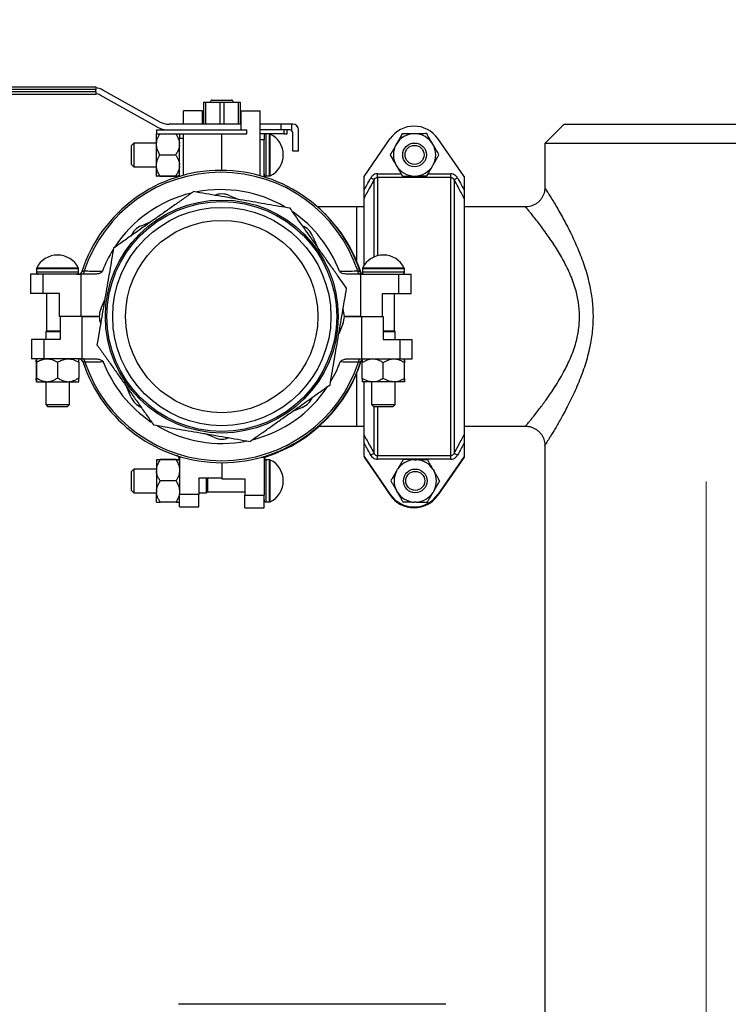
# Model space of a CAD drawing. Units: millimetres. Extents: x 955 to 6302, y 572 to 4039.
# Drawn here: x 3986 to 4355, y 1693 to 2205 of the extents above; entities that cross this region are included whole.
import ezdxf

# ---------------------------------------------------------------- set-up
doc = ezdxf.new("R2010")
doc.units = ezdxf.units.MM
doc.header["$LTSCALE"] = 22
doc.linetypes.add('CENTERX2', pattern=[20.32, 12.7, -2.54, 2.54, -2.54])
doc.layers.add('DIMENSIONS', color=7, linetype='Continuous')
doc.styles.add('SLDTEXTSTYLE0', font='TXT', dxfattribs={"width": 0.7})
doc.dimstyles.new('SLDDIMSTYLE3', dxfattribs={"dimtxt": 59.108622, "dimasz": 46.566667, "dimexe": 0, "dimexo": 0.0625, "dimgap": 14.777156, "dimtad": 0, "dimtih": 1, "dimtoh": 1, "dimdec": 0, "dimrnd": 1e-09, "dimzin": 12, "dimdsep": 46, "dimtxsty": 'SLDTEXTSTYLE0', "dimsah": 1, "dimcen": 0.09, "dimadec": 0, "dimazin": 3, "dimtfac": 1, "dimtdec": 0, "dimtofl": 0, "dimtmove": 0, "dimatfit": 3, "dimfxl": 1, "dimfrac": 2, "dimtolj": 1, "dimtzin": 12, "dimarcsym": 0})

# ---------------------------------------------------------------- blocks, each defined once
blk = doc.blocks.new('_D_3')
at = {"layer": 'DIMENSIONS'}
for p, q in [((3243.74, 1820.58), (3243.74, 2655.87)), ((3243.74, 2655.87), (3816.86, 2655.87)), ((4694.31, 2655.87), (4065.3, 2655.87)), ((4694.31, 2081.69), (4694.31, 2655.87))]:
    blk.add_line(p, q, dxfattribs=at)
for points in [[(3243.74, 2655.87), (3290.3, 2648.7), (3290.3, 2663.03)], [(4694.31, 2655.87), (4647.75, 2663.03), (4647.75, 2648.7)]]:
    blk.add_solid(points, dxfattribs=at)
at = {"layer": 'DIMENSIONS', "char_height": 46.567, "attachment_point": 1, "style": 'SLDTEXTSTYLE0'}
for s, insert in [('1450', (3872.1, 2715.9)), ('APPROX', (3816.86, 2643.63))]:
    blk.add_mtext(s, dxfattribs=dict(at, insert=insert))

msp = doc.modelspace()

# ---------------------------------------------------------------- linework, layer by layer
at = {"color": 7, "linetype": 'Continuous', "lineweight": 25}
for p, q in [((3875.72, 2169.92), (4025.72, 2169.92)), ((4025.72, 2168.42), (3875.72, 2168.42)), ((3875.72, 2167.42), (4025.72, 2167.42)), ((4025.72, 2165.92), (3875.72, 2165.92)), ((4025.72, 2169.92), (4025.72, 2168.42)), ((4025.72, 2167.42), (4025.72, 2168.42)), ((4025.72, 2167.42), (4025.72, 2165.92)), ((4058.97, 2151.69), (4029.52, 2168.15)), ((4057.51, 2149.07), (4028.06, 2165.53)), ((4081.81, 2161.92), (4081.81, 2150.42)), ((4081.81, 2161.92), (4082.81, 2161.92)), ((4082.81, 2161.92), (4082.81, 2150.42)), ((4082.81, 2161.92), (4090.31, 2161.92)), ((4086.31, 2162.92), (4091.31, 2162.92)), ((4090.31, 2161.92), (4090.31, 2150.42)), ((4090.31, 2161.92), (4092.31, 2161.92)), ((4091.31, 2162.92), (4096.31, 2162.92)), ((4092.31, 2161.92), (4092.31, 2150.42)), ((4092.31, 2161.92), (4099.81, 2161.92)), ((4099.81, 2161.92), (4099.81, 2150.42)), ((4099.81, 2161.92), (4100.81, 2161.92)), ((4100.81, 2161.92), (4100.81, 2150.42)), ((4081.31, 2157.42), (4071.31, 2157.42)), ((4071.31, 2150.42), (4071.31, 2157.42)), ((4081.31, 2150.42), (4081.31, 2157.42)), ((4101.31, 2157.42), (4111.31, 2157.42)), ((4101.31, 2147.42), (4101.31, 2157.42)), ((4111.31, 2123.62), (4111.31, 2157.42)), ((4101.31, 2150.42), (4063.85, 2150.42)), ((4122.25, 2150.42), (4111.31, 2150.42)), ((4122.25, 2147.42), (4122.25, 2150.42)), ((4127.75, 2150.42), (4122.25, 2150.42)), ((4127.75, 2147.04), (4127.75, 2150.42)), ((4128.25, 2150.42), (4127.75, 2150.42)), ((4269.31, 2150.42), (4259.31, 2140.42)), ((4269.31, 2150.42), (4417.31, 2150.42)), ((4057.31, 2147.42), (4057.31, 2145.42)), ((4057.31, 2147.42), (4104.31, 2147.42)), ((4057.31, 2145.42), (4104.31, 2145.42)), ((4057.31, 2140.02), (4057.31, 2145.42)), ((4069.31, 2145.47), (4069.31, 2142.94)), ((4071.31, 2123.86), (4071.31, 2145.42)), ((4104.31, 2145.42), (4104.31, 2147.42)), ((4122.25, 2147.42), (4111.31, 2147.42)), ((4123.81, 2145.42), (4111.31, 2145.42)), ((4113.31, 2145.42), (4113.31, 2142.49)), ((4116.09, 2145.41), (4114.31, 2145.41)), ((4126.75, 2147.42), (4122.25, 2147.42)), ((4123.81, 2145.42), (4123.81, 2147.42)), ((4123.81, 2145.42), (4125.31, 2145.42)), ((4125.31, 2145.42), (4125.31, 2147.42)), ((4128.25, 2136.42), (4128.25, 2145.92)), ((4131.25, 2136.42), (4131.25, 2147.42)), ((4045.51, 2140.62), (4044.31, 2139.42)), ((4057.31, 2140.62), (4045.51, 2140.62)), ((4045.51, 2140.62), (4045.51, 2128.32)), ((4057.31, 2129.02), (4057.31, 2140.02)), ((4069.31, 2123.3), (4069.31, 2142.94)), ((4113.31, 2123.03), (4113.31, 2142.49)), ((4165.31, 2123.16), (4178.97, 2142.94)), ((4217.31, 2123.16), (4203.66, 2142.94)), ((4259.31, 2140.42), (4259.31, 2117.42)), ((4427.31, 2140.42), (4259.31, 2140.42)), ((4044.31, 2129.52), (4044.31, 2139.42)), ((4131.25, 2136.42), (4128.25, 2136.42)), ((4059.07, 2134.54), (4067.3, 2134.54)), ((4044.31, 2129.52), (4045.51, 2128.32)), ((4045.51, 2128.32), (4057.31, 2128.32)), ((4057.31, 2123.47), (4057.31, 2129.02)), ((4059.07, 2123.5), (4067.3, 2123.5)), ((4059.07, 2123.44), (4067.3, 2123.44)), ((4114.31, 2123.53), (4116.09, 2123.53)), ((4165.31, 2116.18), (4165.31, 2123.16)), ((4172.24, 2122.73), (4172.24, 2124.63)), ((4210.38, 2122.73), (4172.24, 2122.73)), ((4210.38, 2122.73), (4210.38, 2124.63)), ((4210.38, 1978.11), (4210.38, 2122.73)), ((4212.12, 2121.58), (4212.12, 1979.26)), ((4217.31, 2123.16), (4217.31, 2116.18)), ((4095.14, 2113.4), (4100.24, 2111.29)), ((4165.31, 2077.02), (4165.31, 2112.04)), ((4217.31, 2112.04), (4217.31, 1988.8)), ((4161.31, 2107.42), (4141.13, 2107.42)), ((4165.31, 2107.42), (4161.31, 2107.42)), ((4249.31, 2107.42), (4217.31, 2107.42)), ((4049.49, 2097.66), (4054.58, 2099.77)), ((4138.55, 2092.25), (4140.66, 2087.15)), ((3994.92, 2075.19), (3994.92, 2073.42)), ((4016.81, 2073.42), (4016.81, 2075.19)), ((4164.42, 2075.19), (4164.42, 2073.42)), ((4186.31, 2073.42), (4186.31, 2075.19)), ((3991.86, 2072.42), (3991.86, 2062.42)), ((3998.34, 2072.42), (3991.86, 2072.42)), ((3998.34, 2062.42), (3998.34, 2072.42)), ((4018.12, 2072.42), (3998.34, 2072.42)), ((4018.12, 2050.42), (4018.12, 2072.42)), ((4025.11, 2072.42), (4018.12, 2072.42)), ((4163.61, 2072.42), (4156.62, 2072.42)), ((4163.61, 2050.42), (4163.61, 2072.42)), ((4163.61, 2072.42), (4183.39, 2072.42)), ((4183.39, 2062.42), (4183.39, 2072.42)), ((4183.39, 2072.42), (4189.86, 2072.42)), ((4189.86, 2062.42), (4189.86, 2072.42)), ((3998.34, 2062.42), (3991.86, 2062.42)), ((4006.86, 2062.42), (3998.34, 2062.42)), ((4000.11, 2062.42), (4000.11, 2042.91)), ((4006.86, 2050.42), (4006.86, 2062.42)), ((4028.33, 2054.25), (4030.44, 2059.34)), ((4174.86, 2050.42), (4174.86, 2062.42)), ((4174.86, 2062.42), (4183.39, 2062.42)), ((4181.11, 2042.91), (4181.11, 2062.42)), ((4183.39, 2062.42), (4189.86, 2062.42)), ((4018.12, 2050.42), (4006.86, 2050.42)), ((4007.31, 2050.42), (4007.31, 2038.42)), ((4027.57, 2050.42), (4018.12, 2050.42)), ((4018.57, 2050.42), (4027.57, 2050.42)), ((4018.57, 2050.42), (4018.57, 2028.42)), ((4155.05, 2050.42), (4164.06, 2050.42)), ((4163.61, 2050.42), (4155.05, 2050.42)), ((4164.06, 2050.42), (4164.06, 2028.42)), ((4164.06, 2050.42), (4175.31, 2050.42)), ((4175.31, 2050.42), (4175.31, 2038.42)), ((4154.29, 2046.59), (4152.18, 2041.49)), ((3992.31, 2038.42), (3992.31, 2028.42)), ((3998.79, 2038.42), (3992.31, 2038.42)), ((3998.79, 2038.42), (3998.79, 2028.42)), ((4007.31, 2038.42), (3998.79, 2038.42)), ((3999.71, 2042.42), (3999.71, 2038.42)), ((4007.31, 2042.42), (3999.71, 2042.42)), ((4181.51, 2042.42), (4175.31, 2042.42)), ((4175.31, 2038.42), (4183.84, 2038.42)), ((4181.51, 2038.42), (4181.51, 2042.42)), ((4183.84, 2038.42), (4183.84, 2028.42)), ((4183.84, 2038.42), (4190.31, 2038.42)), ((4190.31, 2028.42), (4190.31, 2038.42)), ((3998.79, 2028.42), (3992.31, 2028.42)), ((4018.57, 2028.42), (3998.79, 2028.42)), ((4018.57, 2028.42), (4025.56, 2028.42)), ((4157.07, 2028.42), (4164.06, 2028.42)), ((4164.06, 2028.42), (4183.84, 2028.42)), ((4183.84, 2028.42), (4190.31, 2028.42)), ((3994.83, 2026.66), (3994.83, 2018.43)), ((3994.9, 2026.66), (3994.9, 2018.43)), ((4005.93, 2026.66), (4005.93, 2018.43)), ((4016.9, 2026.66), (4016.9, 2018.43)), ((4164.33, 2018.18), (4164.33, 2026.41)), ((4175.3, 2018.18), (4175.3, 2026.41)), ((4186.33, 2018.18), (4186.33, 2026.41)), ((4186.4, 2018.18), (4186.4, 2026.41)), ((3994.86, 2016.42), (3994.87, 2016.42)), ((3994.87, 2016.42), (3999.95, 2016.42)), ((3999.71, 2016.42), (3999.71, 2004.62)), ((3999.95, 2016.42), (4000.88, 2016.42)), ((4000.88, 2016.42), (4010.95, 2016.42)), ((4010.95, 2016.42), (4011.87, 2016.42)), ((4011.87, 2016.42), (4016.87, 2016.42)), ((4012.01, 2004.62), (4012.01, 2016.42)), ((4044.07, 2008.59), (4041.96, 2013.69)), ((4169.81, 2016.42), (4164.36, 2016.42)), ((4165.31, 1988.8), (4165.31, 2016.42)), ((4169.21, 2016.42), (4169.21, 2004.62)), ((4180.81, 2016.42), (4169.81, 2016.42)), ((4186.36, 2016.42), (4180.81, 2016.42)), ((4181.51, 2004.62), (4181.51, 2016.42)), ((3999.71, 2004.62), (4000.91, 2003.42)), ((3999.71, 2004.62), (4012.01, 2004.62)), ((4010.81, 2003.42), (4000.91, 2003.42)), ((4010.81, 2003.42), (4012.01, 2004.62)), ((4133.14, 2003.18), (4128.04, 2001.07)), ((4169.21, 2004.62), (4170.41, 2003.42)), ((4169.21, 2004.62), (4181.51, 2004.62)), ((4180.31, 2003.42), (4170.41, 2003.42)), ((4180.31, 2003.42), (4181.51, 2004.62)), ((4142.09, 1993.42), (4161.31, 1993.42)), ((4161.31, 1993.42), (4165.31, 1993.42)), ((4217.31, 1993.42), (4249.33, 1993.42)), ((4087.49, 1987.44), (4082.39, 1989.55)), ((4165.31, 1977.67), (4165.31, 1984.66)), ((4217.31, 1984.66), (4217.31, 1977.67)), ((4259.31, 1983.45), (4259.31, 1555.14)), ((4259.33, 1983.44), (4259.33, 1983.45)), ((4069.31, 1977.67), (4069.31, 1957.9)), ((4111.77, 1977.22), (4113.31, 1977.22)), ((4113.31, 1977.22), (4113.31, 1977.67)), ((4113.31, 1977.22), (4113.31, 1957.45)), ((4165.31, 1977.67), (4165.31, 1977.22)), ((4165.31, 1977.67), (4178.97, 1957.9)), ((4165.31, 1977.22), (4173.08, 1965.97)), ((4172.24, 1978.11), (4210.38, 1978.11)), ((4172.24, 1976.2), (4172.24, 1978.11)), ((4210.38, 1976.2), (4172.24, 1976.2)), ((4217.31, 1977.67), (4203.66, 1957.9)), ((4217.31, 1977.22), (4209.54, 1965.97)), ((4210.38, 1976.2), (4210.38, 1978.11)), ((4217.31, 1977.67), (4217.31, 1977.22)), ((4045.51, 1971.12), (4044.31, 1969.92)), ((4057.31, 1971.12), (4045.51, 1971.12)), ((4045.51, 1971.12), (4045.51, 1958.82)), ((4057.31, 1975.97), (4057.31, 1970.88)), ((4057.31, 1975.97), (4057.31, 1975.97)), ((4067.55, 1976), (4059.33, 1976)), ((4067.55, 1975.94), (4059.33, 1975.94)), ((4091.31, 1974.42), (4091.31, 1965.97)), ((4116.09, 1975.91), (4114.31, 1975.91)), ((4191.47, 1975.97), (4192.53, 1975.97)), ((4044.31, 1960.02), (4044.31, 1969.92)), ((4057.31, 1970.88), (4057.31, 1969.96)), ((4057.31, 1969.96), (4057.31, 1959.88)), ((4079.31, 1966.42), (4079.31, 1957.9)), ((4091.31, 1966.42), (4079.31, 1966.42)), ((4083.31, 1958.82), (4083.31, 1966.42)), ((4091.31, 1965.97), (4103.31, 1965.97)), ((4103.31, 1965.97), (4103.31, 1957.45)), ((4173.39, 1965.97), (4173.08, 1965.97)), ((4173.08, 1965.97), (4178.97, 1957.45)), ((4182.18, 1970.06), (4182.71, 1970.98)), ((4201.23, 1970.88), (4201.76, 1969.96)), ((4209.54, 1965.97), (4203.66, 1957.45)), ((4209.54, 1965.97), (4209.23, 1965.97)), ((4067.55, 1964.9), (4059.33, 1964.9)), ((4044.31, 1960.02), (4045.51, 1958.82)), ((4045.51, 1958.82), (4057.31, 1958.82)), ((4057.31, 1959.88), (4057.31, 1958.96)), ((4057.31, 1953.97), (4057.31, 1958.96)), ((4079.31, 1957.9), (4069.31, 1957.9)), ((4069.31, 1951.42), (4069.31, 1957.9)), ((4079.31, 1958.82), (4083.31, 1958.82)), ((4079.31, 1951.42), (4079.31, 1957.9)), ((4083.8, 1959.22), (4103.31, 1959.22)), ((4103.31, 1957.45), (4113.31, 1957.45)), ((4103.31, 1950.97), (4103.31, 1957.45)), ((4113.31, 1950.97), (4113.31, 1957.45)), ((4182.65, 1959.06), (4182.12, 1959.98)), ((4201.71, 1959.88), (4201.17, 1958.96)), ((4067.55, 1953.94), (4059.33, 1953.94)), ((4069.31, 1951.42), (4079.31, 1951.42)), ((4103.31, 1950.97), (4113.31, 1950.97)), ((4114.31, 1954.03), (4116.09, 1954.03)), ((4192.41, 1953.97), (4191.35, 1953.97)), ((4207.76, 1692.8), (4068.76, 1692.8))]:
    msp.add_line(p, q, dxfattribs=at)
at = {"color": 8, "linetype": 'Continuous', "lineweight": 25}
for p, q in [((4091.31, 2126.42), (4091.31, 2145.42)), ((4114.31, 2123.53), (4114.31, 2145.41)), ((4116.09, 2123.53), (4116.09, 2145.41)), ((4116.52, 2123.63), (4116.52, 2145.31)), ((4071.31, 2142.94), (4069.31, 2142.94)), ((4111.31, 2142.49), (4113.31, 2142.49)), ((4170.51, 2081.4), (4170.51, 2121.58)), ((4172.24, 2124.63), (4184.58, 2124.63)), ((4172.24, 2122.73), (4172.24, 2082.01)), ((4198.63, 2124.63), (4210.38, 2124.63)), ((4161.31, 2107.42), (4161.31, 2079.57)), ((4016.81, 2075.19), (3994.92, 2075.19)), ((4016.71, 2075.63), (3995.02, 2075.63)), ((4186.31, 2075.19), (4164.42, 2075.19)), ((4186.21, 2075.63), (4164.52, 2075.63)), ((4016.81, 2073.42), (3994.92, 2073.42)), ((4186.31, 2073.42), (4164.42, 2073.42)), ((4000.11, 2042.91), (4007.31, 2042.91)), ((4175.31, 2042.91), (4181.11, 2042.91)), ((4161.31, 2020.37), (4161.31, 1993.42)), ((4170.51, 1979.26), (4170.51, 2003.42)), ((4172.24, 2003.42), (4172.24, 1978.11)), ((4114.31, 1954.03), (4114.31, 1975.91)), ((4116.09, 1954.03), (4116.09, 1975.91)), ((4116.52, 1954.13), (4116.52, 1975.81)), ((4083.8, 1966.42), (4083.8, 1959.22))]:
    msp.add_line(p, q, dxfattribs=at)
at = {"color": 7, "linetype": 'Continuous', "lineweight": 25, "flags": 128}
for points in [[(4170.51, 2121.58), (4170.43, 2121.62), (4170.31, 2121.69), (4170.13, 2121.79), (4169.91, 2121.91), (4169.66, 2122.04), (4169.38, 2122.2), (4169.08, 2122.36), (4168.78, 2122.53)], [(4212.12, 2121.58), (4212.19, 2121.62), (4212.32, 2121.69), (4212.49, 2121.79), (4212.71, 2121.91), (4212.96, 2122.04), (4213.24, 2122.2), (4213.54, 2122.36), (4213.85, 2122.53)], [(4019.7, 2074.1), (4019.66, 2073.76), (4019.59, 2073.44), (4019.49, 2073.15), (4019.38, 2072.9), (4019.24, 2072.69), (4019.08, 2072.54), (4018.92, 2072.45), (4018.75, 2072.42)], [(4162.03, 2074.1), (4162.07, 2073.76), (4162.14, 2073.44), (4162.23, 2073.15), (4162.35, 2072.9), (4162.49, 2072.69), (4162.64, 2072.54), (4162.81, 2072.45), (4162.97, 2072.42)], [(4020.15, 2026.73), (4020.11, 2027.08), (4020.04, 2027.4), (4019.94, 2027.69), (4019.83, 2027.94), (4019.69, 2028.14), (4019.53, 2028.3), (4019.37, 2028.39), (4019.2, 2028.42)], [(4162.47, 2026.73), (4162.52, 2027.08), (4162.59, 2027.4), (4162.68, 2027.69), (4162.8, 2027.94), (4162.94, 2028.14), (4163.09, 2028.3), (4163.25, 2028.39), (4163.42, 2028.42)], [(4170.51, 1979.26), (4170.43, 1979.21), (4170.31, 1979.15), (4170.13, 1979.05), (4169.91, 1978.93), (4169.66, 1978.79), (4169.38, 1978.64), (4169.08, 1978.48), (4168.78, 1978.31)], [(4213.85, 1978.31), (4213.54, 1978.48), (4213.24, 1978.64), (4212.96, 1978.79), (4212.71, 1978.93), (4212.49, 1979.05), (4212.32, 1979.15), (4212.19, 1979.21), (4212.12, 1979.26)]]:
    msp.add_lwpolyline(points, dxfattribs=at)
at = {"color": 7, "linetype": 'Continuous', "lineweight": 25}
for centre, radius in [((4191.57, 2134.47), 6.15), ((4191.57, 2134.47), 4.95), ((4091.31, 2050.42), 60.57), ((4091.31, 2050.42), 59.75), ((4091.31, 2050.42), 56.75), ((4091.31, 2050.42), 50), ((4191.94, 1964.97), 6.15), ((4191.94, 1964.97), 4.95)]:
    msp.add_circle(centre, radius, dxfattribs=at)
for centre, radius, start, end in [((4024.64, 2159.42), 10, 60.8025, 83.8312), ((4024.64, 2159.42), 7, 60.8025, 81.1696), ((4086.31, 2161.92), 1, 90, 180), ((4096.31, 2161.92), 1, 0, 90), ((4063.85, 2160.42), 10, 240.8025, 270), ((4128.25, 2147.42), 3, 0, 90), ((4063.85, 2160.42), 13, 240.8025, 270), ((4114.31, 2144.41), 1, 90, 180), ((4116.09, 2144.41), 1, 64.0942, 90), ((4111.26, 2134.47), 12.05, 0, 64.0942), ((4126.75, 2145.92), 1.5, 48.1897, 90), ((4126.75, 2145.92), 1.5, 0, 48.1897), ((4191.31, 2134.42), 15, 34.6265, 145.3735), ((4191.57, 2134.47), 11, 90.3027, 150.3027), ((4191.57, 2134.47), 11, 30.3027, 90.3027), ((4191.57, 2134.47), 11, 330.3027, 30.3027), ((4191.57, 2134.47), 11, 150.3027, 210.3027), ((4111.26, 2134.47), 12.05, 295.9058, 0), ((4090.86, 2050.42), 76, 17.9202, 162.0798), ((4090.86, 2050.42), 75, 18.4085, 161.5915), ((4191.57, 2134.47), 11, 210.3027, 270.3027), ((4191.57, 2134.47), 11, 270.3027, 330.3027), ((4067.31, 2124.63), 2, 308.6791, 0), ((4114.31, 2124.53), 1, 180, 270), ((4115.31, 2124.18), 2, 180, 220.9494), ((4116.09, 2124.53), 1, 270, 295.9058), ((4090.86, 2050.42), 66, 103.4943, 146.9956), ((4090.86, 2050.42), 66, 59.5124, 100.9411), ((4091.31, 2104.16), 10, 67.5, 112.5), ((4090.86, 2050.42), 66, 20.9902, 55.4375), ((4091.31, 2049.97), 76, 17.5675, 45.2397), ((4053.31, 2088.42), 10, 112.5, 157.5), ((4129.31, 2088.42), 10, 22.5, 67.5), ((4090.86, 2050.42), 66, 148.1928, 159.0098), ((4005.86, 2070.36), 12.05, 25.9058, 154.0942), ((4175.36, 2070.36), 12.05, 25.9058, 154.0942), ((3995.92, 2075.19), 1, 154.0942, 180), ((4016.65, 2074.42), 2, 270, 342.0798), ((4015.81, 2075.19), 1, 0, 25.9058), ((4165.08, 2074.42), 2, 197.9202, 270), ((4165.42, 2075.19), 1, 154.0942, 180), ((4185.31, 2075.19), 1, 0, 25.9058), ((3995.92, 2073.42), 1, 180, 270), ((4015.81, 2073.42), 1, 270, 0), ((4165.42, 2073.42), 1, 180, 270), ((4185.31, 2073.42), 1, 270, 0), ((4037.57, 2050.42), 10, 157.5, 202.5), ((4145.05, 2050.42), 10, 337.5, 22.5), ((3999.61, 2042.91), 0.5, 281.537, 0), ((4181.61, 2042.91), 0.5, 180, 258.463), ((4017.1, 2026.42), 2, 17.9202, 90), ((4091.31, 2049.97), 76, 287.9202, 342.9367), ((4165.53, 2026.42), 2, 90, 162.0798), ((4091.31, 2050.42), 76, 197.9202, 342.0798), ((4091.31, 2050.42), 75, 198.4085, 341.5915), ((4091.31, 2050.42), 66, 200.9902, 236.2436), ((4091.31, 2050.42), 66, 329.3255, 339.0098), ((4091.31, 2050.42), 66, 284.0285, 326.4649), ((4053.31, 2012.42), 10, 202.5, 247.5), ((4129.31, 2012.42), 10, 292.5, 337.5), ((4091.31, 2050.42), 66, 239.333, 281.1344), ((4091.31, 1996.68), 10, 247.5, 292.5), ((4067.31, 1976.2), 2, 0, 72.0798), ((4115.31, 1975.75), 2, 107.9202, 180), ((4114.31, 1974.91), 1, 90, 180), ((4116.09, 1974.91), 1, 64.0942, 90), ((4111.26, 1964.97), 12.05, 295.9058, 64.0942), ((4191.94, 1964.97), 11.01, 92.4661, 146.9285), ((4191.94, 1964.97), 11.01, 32.4661, 86.9285), ((4191.94, 1964.97), 11.01, 152.4661, 206.9285), ((4191.94, 1964.97), 11.01, 332.4661, 26.9285), ((4083.8, 1958.72), 0.5, 90, 168.463), ((4191.31, 1966.42), 15, 214.6265, 325.3735), ((4191.31, 1965.97), 15, 214.6265, 325.3735), ((4191.94, 1964.97), 11.01, 212.4661, 266.9285), ((4191.94, 1964.97), 11.01, 272.4661, 326.9285), ((4114.31, 1955.03), 1, 180, 270), ((4116.09, 1955.03), 1, 270, 295.9058)]:
    msp.add_arc(centre, radius, start, end, dxfattribs=at)
for points, knots in [([(4057.31, 2140.02), (4057.4, 2140.89), (4057.58, 2142.81), (4058.55, 2144.55), (4059.07, 2145.5)], [0, 0, 0, 0, 0.45281, 1, 1, 1, 1]), ([(4067.3, 2145.5), (4067.59, 2145.06), (4068.19, 2144.15), (4068.88, 2142.66), (4069.23, 2141.4), (4069.3, 2140.66), (4069.31, 2140.48)], [0, 0, 0, 0, 0.283741, 0.586384, 0.896156, 1, 1, 1, 1]), ([(4185.17, 2145.44), (4184.75, 2144.7), (4183.9, 2143.21), (4182.81, 2141.31), (4182.18, 2140.19), (4182.02, 2139.92)], [0, 0, 0, 0, 0.421629, 0.857442, 1, 1, 1, 1]), ([(4191.52, 2145.47), (4190.51, 2145.46), (4188.29, 2145.45), (4186.27, 2145.44), (4185.17, 2145.44)], [0, 0, 0, 0, 0.4528099, 1, 1, 1, 1]), ([(4197.87, 2145.5), (4197.02, 2145.5), (4195.3, 2145.49), (4193.11, 2145.48), (4191.83, 2145.47), (4191.52, 2145.47)], [0, 0, 0, 0, 0.42163, 0.857443, 1, 1, 1, 1]), ([(4201.07, 2140.02), (4200.56, 2140.89), (4199.44, 2142.81), (4198.42, 2144.55), (4197.87, 2145.5)], [0, 0, 0, 0, 0.45281, 1, 1, 1, 1]), ([(4059.07, 2134.54), (4058.67, 2135.27), (4057.86, 2136.75), (4057.36, 2138.64), (4057.32, 2139.75), (4057.31, 2140.02)], [0, 0, 0, 0, 0.4216262, 0.8574448, 1, 1, 1, 1]), ([(4204.28, 2134.54), (4203.85, 2135.27), (4202.98, 2136.75), (4201.88, 2138.64), (4201.23, 2139.75), (4201.07, 2140.02)], [0, 0, 0, 0, 0.421627, 0.857442, 1, 1, 1, 1]), ([(4069.31, 2139.56), (4069.22, 2138.95), (4069.05, 2137.75), (4068.29, 2136.07), (4067.63, 2135.05), (4067.3, 2134.54)], [0, 0, 0, 0, 0.345272, 0.669419, 1, 1, 1, 1]), ([(4182.02, 2139.92), (4181.52, 2139.04), (4180.42, 2137.11), (4179.42, 2135.36), (4178.87, 2134.4)], [0, 0, 0, 0, 0.452811, 1, 1, 1, 1]), ([(4057.31, 2129.02), (4057.4, 2129.89), (4057.58, 2131.83), (4058.55, 2133.58), (4059.07, 2134.54)], [0, 0, 0, 0, 0.452811, 1, 1, 1, 1]), ([(4067.3, 2134.54), (4067.6, 2134.08), (4068.2, 2133.15), (4068.89, 2131.64), (4069.23, 2130.39), (4069.3, 2129.66), (4069.31, 2129.48)], [0, 0, 0, 0, 0.292423, 0.593467, 0.901619, 1, 1, 1, 1]), ([(4178.87, 2134.4), (4179.3, 2133.67), (4180.17, 2132.19), (4181.27, 2130.3), (4181.92, 2129.19), (4182.08, 2128.92)], [0, 0, 0, 0, 0.4216291, 0.8574407, 1, 1, 1, 1]), ([(4201.13, 2129.02), (4201.63, 2129.89), (4202.73, 2131.83), (4203.73, 2133.58), (4204.28, 2134.54)], [0, 0, 0, 0, 0.452811, 1, 1, 1, 1]), ([(4059.07, 2123.5), (4058.67, 2124.24), (4057.86, 2125.73), (4057.36, 2127.63), (4057.32, 2128.75), (4057.31, 2129.02)], [0, 0, 0, 0, 0.421627, 0.857442, 1, 1, 1, 1]), ([(4069.31, 2128.56), (4069.22, 2127.94), (4069.05, 2126.74), (4068.29, 2125.05), (4067.63, 2124.02), (4067.3, 2123.5)], [0, 0, 0, 0, 0.347237, 0.670442, 1, 1, 1, 1]), ([(4182.08, 2128.92), (4182.59, 2128.05), (4183.71, 2126.13), (4184.73, 2124.39), (4185.28, 2123.44)], [0, 0, 0, 0, 0.45281, 1, 1, 1, 1]), ([(4197.98, 2123.5), (4198.4, 2124.24), (4199.25, 2125.73), (4200.34, 2127.63), (4200.97, 2128.75), (4201.13, 2129.02)], [0, 0, 0, 0, 0.421628, 0.857442, 1, 1, 1, 1]), ([(4057.31, 2123.47), (4057.4, 2123.47), (4057.58, 2123.49), (4058.55, 2123.5), (4059.07, 2123.5)], [0, 0, 0, 0, 0.452812, 1, 1, 1, 1]), ([(4059.07, 2123.44), (4058.67, 2123.44), (4057.86, 2123.45), (4057.36, 2123.46), (4057.32, 2123.47), (4057.31, 2123.47)], [0, 0, 0, 0, 0.4216294, 0.8574426, 1, 1, 1, 1]), ([(4067.3, 2123.5), (4067.67, 2123.5), (4068.32, 2123.49), (4068.73, 2123.49), (4068.9, 2123.48)], [0, 0, 0, 0, 0.571749, 1, 1, 1, 1]), ([(4068.88, 2123.45), (4068.85, 2123.45), (4068.61, 2123.45), (4067.91, 2123.44), (4067.3, 2123.44)], [0, 0, 0, 0, 0.126184, 1, 1, 1, 1]), ([(4165.31, 2116.18), (4165.77, 2117.03), (4166.93, 2119.15), (4168.08, 2121.26), (4168.78, 2122.53)], [0, 0, 0, 0, 0.4012607, 1, 1, 1, 1]), ([(4170.51, 2121.58), (4169.82, 2120.32), (4168.08, 2117.14), (4166.35, 2113.95), (4165.31, 2112.04)], [0, 0, 0, 0, 0.398368, 1, 1, 1, 1]), ([(4172.24, 2124.63), (4172.19, 2124.63), (4171.7, 2124.63), (4170.76, 2124.42), (4169.56, 2123.68), (4169.04, 2122.91), (4168.78, 2122.53)], [0, 0, 0, 0, 0.033017, 0.347596, 0.674048, 1, 1, 1, 1]), ([(4170.51, 2121.58), (4170.64, 2121.79), (4170.89, 2122.2), (4171.46, 2122.59), (4171.92, 2122.71), (4172.16, 2122.73), (4172.22, 2122.73), (4172.24, 2122.73)], [0, 0, 0, 0, 0.338937, 0.664043, 0.927923, 0.96832, 1, 1, 1, 1]), ([(4185.28, 2123.44), (4186.13, 2123.44), (4187.84, 2123.45), (4190.04, 2123.46), (4191.32, 2123.47), (4191.63, 2123.47)], [0, 0, 0, 0, 0.421628, 0.857443, 1, 1, 1, 1]), ([(4191.63, 2123.47), (4192.64, 2123.47), (4194.86, 2123.49), (4196.88, 2123.5), (4197.98, 2123.5)], [0, 0, 0, 0, 0.4528099, 1, 1, 1, 1]), ([(4213.85, 2122.53), (4213.79, 2122.62), (4213.52, 2123.1), (4212.84, 2123.83), (4211.68, 2124.5), (4210.82, 2124.59), (4210.38, 2124.63)], [0, 0, 0, 0, 0.077777, 0.389227, 0.694506, 1, 1, 1, 1]), ([(4210.38, 2122.73), (4210.6, 2122.71), (4211.04, 2122.66), (4211.62, 2122.28), (4211.95, 2121.89), (4212.09, 2121.63), (4212.12, 2121.58)], [0, 0, 0, 0, 0.294428, 0.596717, 0.917813, 1, 1, 1, 1]), ([(4217.31, 2112.04), (4216.27, 2113.95), (4214.55, 2117.14), (4212.81, 2120.32), (4212.12, 2121.58)], [0, 0, 0, 0, 0.601632, 1, 1, 1, 1]), ([(4213.85, 2122.53), (4214.54, 2121.26), (4215.7, 2119.15), (4216.85, 2117.03), (4217.31, 2116.18)], [0, 0, 0, 0, 0.59874, 1, 1, 1, 1]), ([(4076.64, 2115.35), (4075.04, 2114.22), (4071.84, 2111.96), (4066.84, 2108.43), (4061.7, 2104.8), (4056.41, 2101.06), (4051.06, 2097.28), (4045.66, 2093.47), (4040.29, 2089.68), (4036.78, 2087.2), (4035.03, 2085.96)], [0, 0, 0, 0, 0.119614, 0.239192, 0.362413, 0.485605, 0.6117, 0.737821, 0.868885, 1, 1, 1, 1]), ([(4126.85, 2106.71), (4124.92, 2107.04), (4121.06, 2107.7), (4115.03, 2108.74), (4108.83, 2109.81), (4102.44, 2110.91), (4095.99, 2112.02), (4089.48, 2113.14), (4082.99, 2114.25), (4078.76, 2114.98), (4076.64, 2115.35)], [0, 0, 0, 0, 0.119614, 0.239192, 0.362412, 0.485605, 0.6117, 0.737821, 0.868885, 1, 1, 1, 1]), ([(4165.31, 2112.04), (4165.31, 2112.12), (4165.31, 2112.31), (4165.31, 2113.05), (4165.31, 2114.35), (4165.31, 2115.5), (4165.31, 2116.18)], [0, 0, 0, 0, 0.104158, 0.262168, 0.566829, 1, 1, 1, 1]), ([(4217.31, 2116.18), (4217.31, 2115.26), (4217.31, 2114.08), (4217.31, 2112.78), (4217.31, 2112.25), (4217.31, 2112.08), (4217.31, 2112.04)], [0, 0, 0, 0, 0.580119, 0.7554521, 0.93255, 1, 1, 1, 1]), ([(4259.31, 2117.41), (4259.3, 2116.99), (4259.27, 2116.06), (4258.96, 2114.61), (4258.39, 2113.11), (4257.56, 2111.68), (4256.5, 2110.39), (4255.19, 2109.26), (4253.72, 2108.38), (4252.14, 2107.78), (4250.67, 2107.46), (4249.72, 2107.44), (4249.31, 2107.43)], [0, 0, 0, 0, 0.079678, 0.178208, 0.280922, 0.386092, 0.492611, 0.599804, 0.713194, 0.819962, 0.920927, 1, 1, 1, 1]), ([(4156.24, 2065.09), (4155.11, 2066.69), (4152.85, 2069.89), (4149.32, 2074.89), (4145.69, 2080.03), (4141.95, 2085.32), (4138.18, 2090.67), (4134.36, 2096.07), (4130.57, 2101.44), (4128.09, 2104.95), (4126.85, 2106.71)], [0, 0, 0, 0, 0.119614, 0.239192, 0.362412, 0.485605, 0.6117, 0.737821, 0.868884, 1, 1, 1, 1]), ([(4035.03, 2085.96), (4034.69, 2084.02), (4034.03, 2080.16), (4032.99, 2074.13), (4031.92, 2067.93), (4030.82, 2061.54), (4029.71, 2055.1), (4028.59, 2048.58), (4027.48, 2042.1), (4026.75, 2037.86), (4026.38, 2035.75)], [0, 0, 0, 0, 0.119614, 0.239192, 0.362413, 0.485604, 0.6117, 0.737821, 0.868884, 1, 1, 1, 1]), ([(4019.7, 2074.1), (4019.49, 2074.05), (4019.08, 2073.94), (4018.69, 2073.84), (4018.57, 2073.81), (4018.55, 2073.8), (4018.55, 2073.8), (4018.55, 2073.8)], [0, 0, 0, 0, 0.338947, 0.664063, 0.927936, 0.968333, 1, 1, 1, 1]), ([(4019.7, 2074.1), (4020.97, 2074.1), (4024.14, 2074.08), (4027.33, 2074.07), (4029.24, 2074.06)], [0, 0, 0, 0, 0.398368, 1, 1, 1, 1]), ([(4029.24, 2074.06), (4029.17, 2073.92), (4028.97, 2073.56), (4028.24, 2073.03), (4026.93, 2072.53), (4025.78, 2072.46), (4025.11, 2072.42)], [0, 0, 0, 0, 0.104159, 0.262167, 0.566829, 1, 1, 1, 1]), ([(4152.48, 2074.06), (4154.4, 2074.07), (4157.58, 2074.08), (4160.76, 2074.1), (4162.03, 2074.1)], [0, 0, 0, 0, 0.601632, 1, 1, 1, 1]), ([(4156.62, 2072.42), (4155.71, 2072.48), (4154.52, 2072.57), (4153.22, 2073.2), (4152.7, 2073.62), (4152.53, 2073.97), (4152.48, 2074.06)], [0, 0, 0, 0, 0.580114, 0.755453, 0.932547, 1, 1, 1, 1]), ([(4162.03, 2074.1), (4162.08, 2074.09), (4162.33, 2074.02), (4162.73, 2073.92), (4163.1, 2073.82), (4163.15, 2073.81), (4163.18, 2073.8)], [0, 0, 0, 0, 0.082179, 0.403277, 0.705574, 1, 1, 1, 1]), ([(4147.6, 2014.88), (4147.93, 2016.81), (4148.6, 2020.67), (4149.64, 2026.7), (4150.7, 2032.9), (4151.8, 2039.29), (4152.91, 2045.74), (4154.03, 2052.25), (4155.15, 2058.74), (4155.88, 2062.97), (4156.24, 2065.09)], [0, 0, 0, 0, 0.119614, 0.2391919, 0.3624123, 0.4856045, 0.6116997, 0.7378206, 0.8688844, 1, 1, 1, 1]), ([(4026.38, 2035.75), (4027.51, 2034.15), (4029.77, 2030.95), (4033.3, 2025.95), (4036.93, 2020.81), (4040.67, 2015.51), (4044.45, 2010.17), (4048.26, 2004.77), (4052.06, 1999.4), (4054.54, 1995.89), (4055.78, 1994.13)], [0, 0, 0, 0, 0.119614, 0.239192, 0.362412, 0.485605, 0.6117, 0.737821, 0.868884, 1, 1, 1, 1]), ([(3994.83, 2026.66), (3994.83, 2027.06), (3994.84, 2027.87), (3994.85, 2028.37), (3994.86, 2028.41), (3994.86, 2028.42)], [0, 0, 0, 0, 0.4216296, 0.8574424, 1, 1, 1, 1]), ([(3994.86, 2028.42), (3994.87, 2028.34), (3994.88, 2028.15), (3994.89, 2027.19), (3994.9, 2026.66)], [0, 0, 0, 0, 0.45281, 1, 1, 1, 1]), ([(3994.9, 2026.66), (3995.63, 2027.06), (3997.12, 2027.87), (3999.03, 2028.37), (4000.14, 2028.41), (4000.41, 2028.42)], [0, 0, 0, 0, 0.42163, 0.857444, 1, 1, 1, 1]), ([(4000.41, 2028.42), (4001.29, 2028.34), (4003.22, 2028.15), (4004.97, 2027.19), (4005.93, 2026.66)], [0, 0, 0, 0, 0.45281, 1, 1, 1, 1]), ([(4005.93, 2026.66), (4006.66, 2027.06), (4008.14, 2027.87), (4010.03, 2028.37), (4011.14, 2028.41), (4011.41, 2028.42)], [0, 0, 0, 0, 0.4216303, 0.8574427, 1, 1, 1, 1]), ([(4011.41, 2028.42), (4012.28, 2028.34), (4014.2, 2028.15), (4015.94, 2027.19), (4016.9, 2026.66)], [0, 0, 0, 0, 0.45281, 1, 1, 1, 1]), ([(4016.9, 2026.66), (4016.89, 2027.06), (4016.88, 2027.87), (4016.87, 2028.37), (4016.86, 2028.41), (4016.86, 2028.42)], [0, 0, 0, 0, 0.4216296, 0.8574424, 1, 1, 1, 1]), ([(4025.56, 2028.42), (4026.47, 2028.35), (4027.65, 2028.27), (4028.95, 2027.63), (4029.48, 2027.21), (4029.65, 2026.87), (4029.69, 2026.78)], [0, 0, 0, 0, 0.580117, 0.755452, 0.932545, 1, 1, 1, 1]), ([(4152.93, 2026.78), (4153.01, 2026.92), (4153.21, 2027.28), (4153.94, 2027.81), (4155.25, 2028.31), (4156.4, 2028.38), (4157.07, 2028.42)], [0, 0, 0, 0, 0.104159, 0.262171, 0.566835, 1, 1, 1, 1]), ([(4164.33, 2026.41), (4164.77, 2026.7), (4165.68, 2027.29), (4167.18, 2027.99), (4168.43, 2028.33), (4169.17, 2028.4), (4169.35, 2028.42)], [0, 0, 0, 0, 0.2837379, 0.5863847, 0.8961559, 1, 1, 1, 1]), ([(4164.35, 2027.98), (4164.35, 2027.95), (4164.34, 2027.72), (4164.33, 2027.02), (4164.33, 2026.41)], [0, 0, 0, 0, 0.126183, 1, 1, 1, 1]), ([(4170.27, 2028.42), (4170.89, 2028.33), (4172.08, 2028.15), (4173.76, 2027.4), (4174.78, 2026.74), (4175.3, 2026.41)], [0, 0, 0, 0, 0.345267, 0.669419, 1, 1, 1, 1]), ([(4175.3, 2026.41), (4175.75, 2026.7), (4176.68, 2027.31), (4178.2, 2028), (4179.44, 2028.34), (4180.17, 2028.4), (4180.35, 2028.42)], [0, 0, 0, 0, 0.292424, 0.593468, 0.901619, 1, 1, 1, 1]), ([(4181.27, 2028.42), (4181.9, 2028.33), (4183.1, 2028.15), (4184.79, 2027.4), (4185.81, 2026.74), (4186.33, 2026.41)], [0, 0, 0, 0, 0.347237, 0.67044, 1, 1, 1, 1]), ([(4186.33, 2026.41), (4186.33, 2026.77), (4186.34, 2027.45), (4186.35, 2028.14), (4186.36, 2028.37), (4186.36, 2028.42), (4186.36, 2028.42)], [0, 0, 0, 0, 0.361216, 0.668035, 0.983461, 1, 1, 1, 1]), ([(4186.37, 2028.42), (4186.37, 2028.29), (4186.38, 2027.99), (4186.39, 2026.97), (4186.4, 2026.41)], [0, 0, 0, 0, 0.440561, 1, 1, 1, 1]), ([(4020.15, 2026.73), (4020.1, 2026.75), (4019.84, 2026.82), (4019.45, 2026.92), (4019.07, 2027.02), (4019.02, 2027.03), (4019, 2027.03)], [0, 0, 0, 0, 0.082185, 0.403276, 0.705573, 1, 1, 1, 1]), ([(4029.69, 2026.78), (4027.78, 2026.77), (4024.59, 2026.75), (4021.42, 2026.74), (4020.15, 2026.73)], [0, 0, 0, 0, 0.601633, 1, 1, 1, 1]), ([(4162.47, 2026.73), (4161.21, 2026.74), (4158.03, 2026.75), (4154.85, 2026.77), (4152.93, 2026.78)], [0, 0, 0, 0, 0.398368, 1, 1, 1, 1]), ([(4162.47, 2026.73), (4162.68, 2026.79), (4163.09, 2026.9), (4163.49, 2027), (4163.61, 2027.03), (4163.62, 2027.03), (4163.63, 2027.03), (4163.63, 2027.03)], [0, 0, 0, 0, 0.33895, 0.664064, 0.927936, 0.968333, 1, 1, 1, 1]), ([(3994.86, 2016.42), (3994.86, 2016.55), (3994.84, 2016.85), (3994.84, 2017.86), (3994.83, 2018.43)], [0, 0, 0, 0, 0.440561, 1, 1, 1, 1]), ([(3994.9, 2018.43), (3994.89, 2018.07), (3994.89, 2017.39), (3994.88, 2016.7), (3994.87, 2016.46), (3994.87, 2016.42), (3994.87, 2016.42)], [0, 0, 0, 0, 0.361217, 0.668035, 0.983461, 1, 1, 1, 1]), ([(3999.95, 2016.42), (3999.33, 2016.51), (3998.13, 2016.69), (3996.44, 2017.44), (3995.41, 2018.1), (3994.9, 2018.43)], [0, 0, 0, 0, 0.347235, 0.670439, 1, 1, 1, 1]), ([(4005.93, 2018.43), (4005.47, 2018.13), (4004.54, 2017.53), (4003.03, 2016.84), (4001.78, 2016.5), (4001.05, 2016.43), (4000.88, 2016.42)], [0, 0, 0, 0, 0.292426, 0.593469, 0.901621, 1, 1, 1, 1]), ([(4010.95, 2016.42), (4010.34, 2016.51), (4009.15, 2016.68), (4007.47, 2017.44), (4006.45, 2018.1), (4005.93, 2018.43)], [0, 0, 0, 0, 0.345268, 0.669418, 1, 1, 1, 1]), ([(4016.9, 2018.43), (4016.45, 2018.14), (4015.54, 2017.54), (4014.05, 2016.85), (4012.8, 2016.5), (4012.06, 2016.44), (4011.87, 2016.42)], [0, 0, 0, 0, 0.283739, 0.586385, 0.896153, 1, 1, 1, 1]), ([(4016.87, 2016.42), (4016.87, 2016.55), (4016.88, 2016.85), (4016.89, 2017.86), (4016.9, 2018.43)], [0, 0, 0, 0, 0.4405611, 1, 1, 1, 1]), ([(4169.81, 2016.42), (4168.94, 2016.5), (4167.02, 2016.69), (4165.28, 2017.65), (4164.33, 2018.18)], [0, 0, 0, 0, 0.45281, 1, 1, 1, 1]), ([(4164.33, 2018.18), (4164.33, 2017.78), (4164.34, 2016.96), (4164.35, 2016.46), (4164.36, 2016.43), (4164.36, 2016.42)], [0, 0, 0, 0, 0.4216282, 0.8574432, 1, 1, 1, 1]), ([(4175.3, 2018.18), (4174.57, 2017.78), (4173.08, 2016.96), (4171.19, 2016.46), (4170.09, 2016.43), (4169.81, 2016.42)], [0, 0, 0, 0, 0.421633, 0.857445, 1, 1, 1, 1]), ([(4180.81, 2016.42), (4179.94, 2016.5), (4178.01, 2016.69), (4176.25, 2017.65), (4175.3, 2018.18)], [0, 0, 0, 0, 0.4528091, 1, 1, 1, 1]), ([(4186.33, 2018.18), (4185.6, 2017.78), (4184.1, 2016.96), (4182.2, 2016.46), (4181.09, 2016.43), (4180.81, 2016.42)], [0, 0, 0, 0, 0.421627, 0.857439, 1, 1, 1, 1]), ([(4186.36, 2016.42), (4186.36, 2016.5), (4186.35, 2016.69), (4186.34, 2017.65), (4186.33, 2018.18)], [0, 0, 0, 0, 0.4528099, 1, 1, 1, 1]), ([(4186.4, 2018.18), (4186.39, 2017.78), (4186.38, 2016.96), (4186.37, 2016.46), (4186.36, 2016.43), (4186.36, 2016.42)], [0, 0, 0, 0, 0.42163, 0.857443, 1, 1, 1, 1]), ([(4105.99, 1985.49), (4107.59, 1986.62), (4110.79, 1988.88), (4115.78, 1992.41), (4120.92, 1996.04), (4126.22, 1999.78), (4131.56, 2003.55), (4136.96, 2007.37), (4142.33, 2011.16), (4145.84, 2013.64), (4147.6, 2014.88)], [0, 0, 0, 0, 0.119614, 0.239192, 0.362412, 0.485604, 0.6117, 0.737821, 0.868884, 1, 1, 1, 1]), ([(4055.78, 1994.13), (4057.71, 1993.8), (4061.57, 1993.13), (4067.6, 1992.1), (4073.8, 1991.03), (4080.19, 1989.93), (4086.63, 1988.82), (4093.15, 1987.7), (4099.63, 1986.58), (4103.87, 1985.85), (4105.99, 1985.49)], [0, 0, 0, 0, 0.119614, 0.239192, 0.362412, 0.485605, 0.6117, 0.737821, 0.868884, 1, 1, 1, 1]), ([(4249.32, 1993.4), (4249.69, 1993.4), (4250.61, 1993.39), (4252.06, 1993.08), (4253.63, 1992.5), (4255.11, 1991.63), (4256.43, 1990.52), (4257.52, 1989.23), (4258.33, 1987.86), (4258.89, 1986.45), (4259.21, 1985.06), (4259.33, 1984.06), (4259.31, 1983.53), (4259.31, 1983.44)], [0, 0, 0, 0, 0.070198, 0.175508, 0.28218, 0.38953, 0.503166, 0.610164, 0.711338, 0.80726, 0.898113, 0.98381, 1, 1, 1, 1]), ([(4165.31, 1988.8), (4166.35, 1986.88), (4168.08, 1983.7), (4169.82, 1980.52), (4170.51, 1979.26)], [0, 0, 0, 0, 0.601631, 1, 1, 1, 1]), ([(4165.31, 1984.66), (4165.31, 1985.57), (4165.31, 1986.76), (4165.31, 1988.06), (4165.31, 1988.59), (4165.31, 1988.75), (4165.31, 1988.8)], [0, 0, 0, 0, 0.580115, 0.755449, 0.932548, 1, 1, 1, 1]), ([(4212.12, 1979.26), (4212.81, 1980.52), (4214.55, 1983.7), (4216.27, 1986.88), (4217.31, 1988.8)], [0, 0, 0, 0, 0.398369, 1, 1, 1, 1]), ([(4217.31, 1988.8), (4217.31, 1988.72), (4217.31, 1988.52), (4217.31, 1987.79), (4217.31, 1986.48), (4217.31, 1985.34), (4217.31, 1984.66)], [0, 0, 0, 0, 0.104159, 0.262171, 0.566831, 1, 1, 1, 1]), ([(4168.78, 1978.31), (4168.08, 1979.57), (4166.93, 1981.69), (4165.77, 1983.81), (4165.31, 1984.66)], [0, 0, 0, 0, 0.598736, 1, 1, 1, 1]), ([(4217.31, 1984.66), (4216.85, 1983.81), (4215.7, 1981.69), (4214.54, 1979.57), (4213.85, 1978.31)], [0, 0, 0, 0, 0.401262, 1, 1, 1, 1]), ([(4168.78, 1978.31), (4168.83, 1978.21), (4169.11, 1977.74), (4169.78, 1977), (4170.94, 1976.33), (4171.81, 1976.25), (4172.24, 1976.2)], [0, 0, 0, 0, 0.077776, 0.389222, 0.694501, 1, 1, 1, 1]), ([(4170.51, 1979.26), (4170.54, 1979.2), (4170.67, 1978.95), (4171, 1978.55), (4171.58, 1978.18), (4172.02, 1978.13), (4172.24, 1978.11)], [0, 0, 0, 0, 0.082187, 0.403279, 0.70556, 1, 1, 1, 1]), ([(4210.38, 1978.11), (4210.41, 1978.11), (4210.46, 1978.11), (4210.71, 1978.12), (4211.16, 1978.24), (4211.74, 1978.64), (4211.99, 1979.05), (4212.12, 1979.26)], [0, 0, 0, 0, 0.031681, 0.072078, 0.335949, 0.661065, 1, 1, 1, 1]), ([(4210.38, 1976.2), (4210.43, 1976.2), (4210.92, 1976.21), (4211.87, 1976.42), (4213.07, 1977.15), (4213.59, 1977.92), (4213.85, 1978.31)], [0, 0, 0, 0, 0.03301, 0.347596, 0.674043, 1, 1, 1, 1]), ([(4057.31, 1975.97), (4057.44, 1975.98), (4057.74, 1975.99), (4058.76, 1976), (4059.33, 1976)], [0, 0, 0, 0, 0.440556, 1, 1, 1, 1]), ([(4059.33, 1975.94), (4058.96, 1975.94), (4058.28, 1975.95), (4057.59, 1975.96), (4057.36, 1975.96), (4057.31, 1975.97), (4057.31, 1975.97)], [0, 0, 0, 0, 0.361216, 0.668035, 0.983466, 1, 1, 1, 1]), ([(4057.31, 1970.88), (4057.4, 1971.5), (4057.58, 1972.7), (4058.33, 1974.39), (4058.99, 1975.42), (4059.33, 1975.94)], [0, 0, 0, 0, 0.347238, 0.67044, 1, 1, 1, 1]), ([(4067.55, 1976), (4067.95, 1976), (4068.77, 1975.99), (4069.27, 1975.98), (4069.3, 1975.97), (4069.31, 1975.97)], [0, 0, 0, 0, 0.421628, 0.857443, 1, 1, 1, 1]), ([(4069.31, 1975.97), (4069.23, 1975.96), (4069.05, 1975.95), (4068.08, 1975.94), (4067.55, 1975.94)], [0, 0, 0, 0, 0.4528098, 1, 1, 1, 1]), ([(4067.55, 1975.94), (4067.95, 1975.2), (4068.77, 1973.71), (4069.27, 1971.81), (4069.3, 1970.69), (4069.31, 1970.42)], [0, 0, 0, 0, 0.421628, 0.85744, 1, 1, 1, 1]), ([(4185.65, 1976), (4185.39, 1975.56), (4184.86, 1974.65), (4183.98, 1973.16), (4183.25, 1971.9), (4182.82, 1971.16), (4182.71, 1970.98)], [0, 0, 0, 0, 0.283738, 0.586386, 0.896154, 1, 1, 1, 1]), ([(4191.47, 1975.97), (4190.56, 1975.98), (4188.5, 1975.99), (4186.67, 1976), (4185.65, 1976)], [0, 0, 0, 0, 0.440562, 1, 1, 1, 1]), ([(4198.35, 1975.94), (4197.7, 1975.94), (4196.49, 1975.95), (4194.56, 1975.96), (4193.25, 1975.96), (4192.56, 1975.97), (4192.53, 1975.97)], [0, 0, 0, 0, 0.361216, 0.668035, 0.983461, 1, 1, 1, 1]), ([(4201.23, 1970.88), (4200.88, 1971.5), (4200.19, 1972.7), (4199.23, 1974.39), (4198.64, 1975.42), (4198.35, 1975.94)], [0, 0, 0, 0, 0.347238, 0.670441, 1, 1, 1, 1]), ([(4059.33, 1964.9), (4059.03, 1965.36), (4058.42, 1966.29), (4057.73, 1967.8), (4057.39, 1969.05), (4057.33, 1969.78), (4057.31, 1969.96)], [0, 0, 0, 0, 0.292423, 0.593467, 0.901617, 1, 1, 1, 1]), ([(4069.31, 1970.42), (4069.23, 1969.54), (4069.05, 1967.61), (4068.08, 1965.86), (4067.55, 1964.9)], [0, 0, 0, 0, 0.45281, 1, 1, 1, 1]), ([(4182.18, 1970.06), (4181.82, 1969.45), (4181.12, 1968.25), (4180.14, 1966.57), (4179.54, 1965.55), (4179.24, 1965.04)], [0, 0, 0, 0, 0.34527, 0.669419, 1, 1, 1, 1]), ([(4204.64, 1964.9), (4204.38, 1965.36), (4203.85, 1966.29), (4202.99, 1967.8), (4202.28, 1969.05), (4201.86, 1969.78), (4201.76, 1969.96)], [0, 0, 0, 0, 0.292425, 0.593469, 0.901619, 1, 1, 1, 1]), ([(4057.31, 1959.88), (4057.4, 1960.49), (4057.58, 1961.68), (4058.33, 1963.36), (4058.99, 1964.39), (4059.33, 1964.9)], [0, 0, 0, 0, 0.345268, 0.669419, 1, 1, 1, 1]), ([(4067.55, 1964.9), (4067.95, 1964.17), (4068.77, 1962.69), (4069.27, 1960.8), (4069.3, 1959.69), (4069.31, 1959.42)], [0, 0, 0, 0, 0.421628, 0.857441, 1, 1, 1, 1]), ([(4179.24, 1965.04), (4179.5, 1964.58), (4180.03, 1963.65), (4180.89, 1962.14), (4181.61, 1960.89), (4182.02, 1960.16), (4182.12, 1959.98)], [0, 0, 0, 0, 0.292425, 0.593469, 0.901621, 1, 1, 1, 1]), ([(4201.71, 1959.88), (4202.07, 1960.49), (4202.76, 1961.68), (4203.74, 1963.36), (4204.34, 1964.39), (4204.64, 1964.9)], [0, 0, 0, 0, 0.345268, 0.669417, 1, 1, 1, 1]), ([(4059.33, 1953.94), (4059.04, 1954.38), (4058.44, 1955.29), (4057.74, 1956.78), (4057.4, 1958.04), (4057.33, 1958.77), (4057.31, 1958.96)], [0, 0, 0, 0, 0.283737, 0.586382, 0.896154, 1, 1, 1, 1]), ([(4069.31, 1959.42), (4069.23, 1958.55), (4069.05, 1956.63), (4068.08, 1954.89), (4067.55, 1953.94)], [0, 0, 0, 0, 0.45281, 1, 1, 1, 1]), ([(4182.65, 1959.06), (4183, 1958.44), (4183.69, 1957.24), (4184.65, 1955.55), (4185.24, 1954.52), (4185.53, 1954)], [0, 0, 0, 0, 0.347237, 0.67044, 1, 1, 1, 1]), ([(4198.23, 1953.94), (4198.49, 1954.38), (4199.03, 1955.29), (4199.9, 1956.78), (4200.63, 1958.04), (4201.06, 1958.77), (4201.17, 1958.96)], [0, 0, 0, 0, 0.2837374, 0.5863843, 0.8961543, 1, 1, 1, 1]), ([(4057.31, 1953.97), (4057.44, 1953.96), (4057.74, 1953.95), (4058.76, 1953.94), (4059.33, 1953.94)], [0, 0, 0, 0, 0.440561, 1, 1, 1, 1]), ([(4067.55, 1953.94), (4067.95, 1953.94), (4068.77, 1953.95), (4069.27, 1953.96), (4069.3, 1953.97), (4069.31, 1953.97)], [0, 0, 0, 0, 0.4216294, 0.8574426, 1, 1, 1, 1]), ([(4185.53, 1954), (4186.19, 1954), (4187.39, 1953.99), (4189.32, 1953.98), (4190.63, 1953.98), (4191.32, 1953.97), (4191.35, 1953.97)], [0, 0, 0, 0, 0.361216, 0.668035, 0.983461, 1, 1, 1, 1]), ([(4192.41, 1953.97), (4193.32, 1953.96), (4195.39, 1953.95), (4197.21, 1953.94), (4198.23, 1953.94)], [0, 0, 0, 0, 0.440562, 1, 1, 1, 1])]:
    msp.add_open_spline(points, degree=3, knots=knots, dxfattribs=at)
at = {"color": 8, "linetype": 'Continuous', "lineweight": 25}
for points, knots in [([(4259.31, 2117.42), (4259.32, 2117.4), (4259.35, 2117.36), (4259.61, 2116.96), (4260.08, 2116.22), (4260.75, 2115.14), (4261.71, 2113.6), (4262.99, 2111.53), (4264.62, 2108.81), (4266.47, 2105.64), (4267.95, 2103.01), (4269.39, 2100.38), (4270.78, 2097.79), (4272.69, 2094.04), (4274.6, 2090.04), (4276.46, 2085.83), (4278.23, 2081.45), (4279.87, 2076.88), (4281.34, 2072.1), (4282.81, 2066.22), (4284.03, 2059.15), (4284.55, 2050.95), (4284.14, 2042.67), (4283.02, 2035.66), (4281.64, 2029.87), (4280.28, 2025.22), (4278.72, 2020.7), (4276.97, 2016.22), (4275.08, 2011.84), (4273.06, 2007.56), (4271.02, 2003.5), (4268.57, 1998.91), (4266.35, 1994.98), (4264.44, 1991.73), (4263.16, 1989.6), (4262.05, 1987.79), (4261.12, 1986.29), (4260.36, 1985.07), (4259.78, 1984.16), (4259.44, 1983.62), (4259.29, 1983.39), (4259.32, 1983.43), (4259.33, 1983.44)], [0, 0, 0, 0, 0.015519, 0.035876, 0.056233, 0.077275, 0.098318, 0.125671, 0.15303, 0.181469, 0.209914, 0.215781, 0.240852, 0.265925, 0.291497, 0.317068, 0.342155, 0.36724, 0.392901, 0.418558, 0.457953, 0.49822, 0.537562, 0.57783, 0.602162, 0.626496, 0.651405, 0.676315, 0.70298, 0.729646, 0.7569, 0.784152, 0.828115, 0.850569, 0.873021, 0.893538, 0.914052, 0.935162, 0.95627, 0.976562, 0.996854, 1, 1, 1, 1]), ([(4249.32, 1993.43), (4249.32, 1993.43), (4249.28, 1993.38), (4249.45, 1993.58), (4249.83, 1994.03), (4250.46, 1994.79), (4251.3, 1995.81), (4252.34, 1997.09), (4254.01, 1999.17), (4256.56, 2002.41), (4259.61, 2006.51), (4262.34, 2010.4), (4264.6, 2013.8), (4266.88, 2017.46), (4269.01, 2021.21), (4270.95, 2024.98), (4272.68, 2028.76), (4274.24, 2032.76), (4275.8, 2037.69), (4276.83, 2042.56), (4277.32, 2047.23), (4277.46, 2051.93), (4276.97, 2057.83), (4275.62, 2063.84), (4273.97, 2068.83), (4272.33, 2072.89), (4270.49, 2076.79), (4267.84, 2081.8), (4265, 2086.44), (4262.17, 2090.69), (4259.95, 2093.84), (4257.73, 2096.86), (4255.54, 2099.72), (4253.56, 2102.23), (4252.04, 2104.11), (4250.95, 2105.44), (4250.19, 2106.36), (4249.65, 2107.01), (4249.36, 2107.36), (4249.33, 2107.4), (4249.31, 2107.42)], [0, 0, 0, 0, 0.00197, 0.02382, 0.045671, 0.066939, 0.088208, 0.110099, 0.131993, 0.177163, 0.223296, 0.250136, 0.276977, 0.304402, 0.331826, 0.355378, 0.378926, 0.403085, 0.427236, 0.463868, 0.482799, 0.501729, 0.538396, 0.576316, 0.6006, 0.624891, 0.649891, 0.674895, 0.725416, 0.751176, 0.776935, 0.806611, 0.836281, 0.867082, 0.897874, 0.919042, 0.940208, 0.962036, 0.983862, 1, 1, 1, 1]), ([(4114.7, 1977.66), (4114.7, 1977.68), (4114.72, 1977.74), (4114.78, 1977.97), (4114.83, 1978.16), (4114.83, 1978.19)], [0, 0, 0, 0, 0.461668, 0.935655, 1, 1, 1, 1])]:
    msp.add_open_spline(points, degree=3, knots=knots, dxfattribs=at)
at = {"layer": 'DIMENSIONS', "linetype": 'CENTERX2', "lineweight": 18}
msp.add_line((4343.31, 1964.65), (4343.31, 1058.42), dxfattribs=at)

# ---------------------------------------------------------------- dimensions: what is measured, and where the dimension line sits
at = {"layer": 'DIMENSIONS'}
dim = msp.add_linear_dim(base=(4694.31, 2655.87), p1=(3243.74, 1809.58), p2=(4694.31, 2070.69), text='<>\\PAPPROX', dimstyle='SLDDIMSTYLE3', dxfattribs=at)
dim.commit()
dim.dimension.update_dxf_attribs({"geometry": '_D_3', "text_midpoint": (3941.08, 2655.87), "dimtype": 160})

doc.saveas('drawing.dxf')
